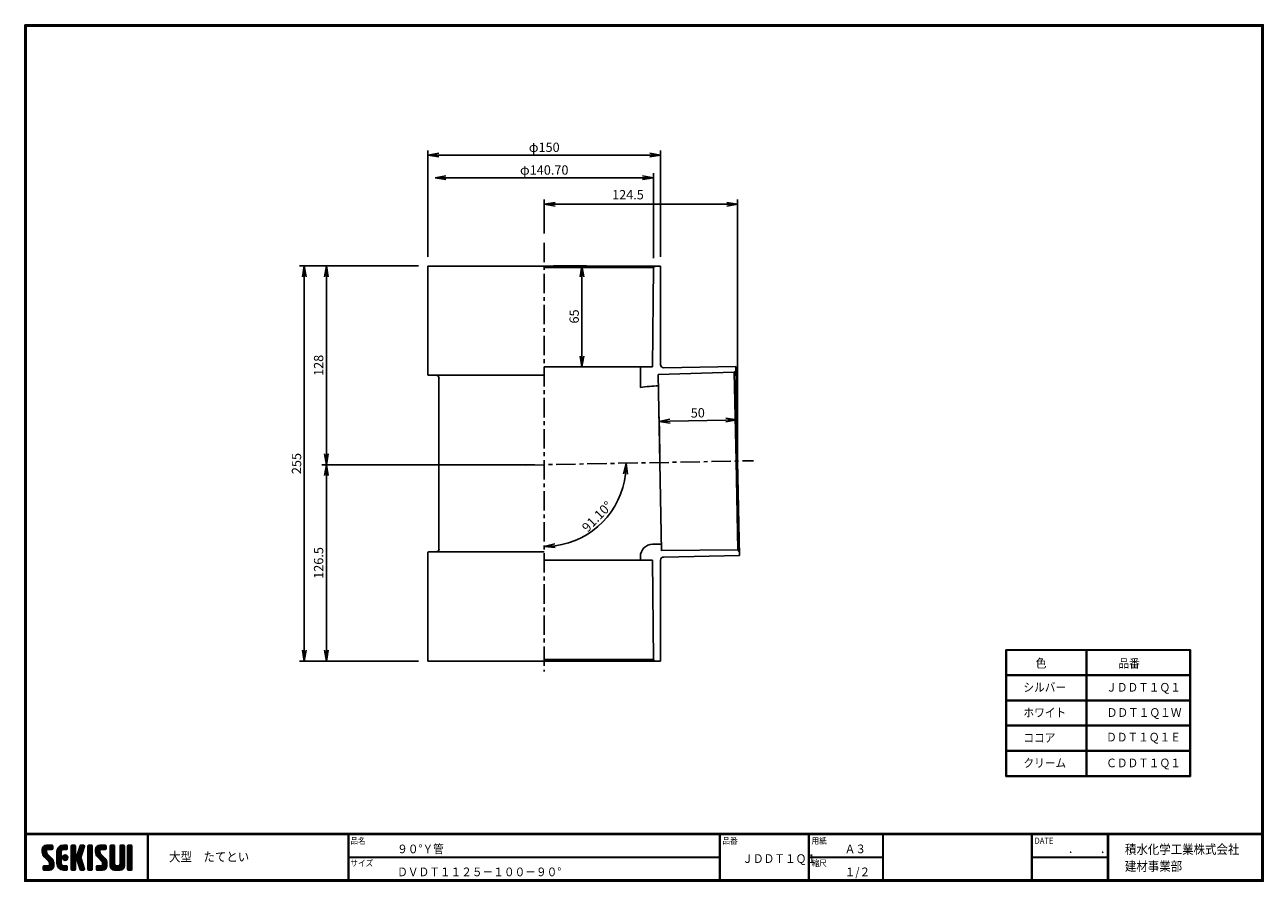
# Model space of a CAD drawing. Extents: x 10 to 808, y 14 to 565.
import ezdxf

# ---------------------------------------------------------------- set-up
doc = ezdxf.new("R2010")
doc.units = 0
doc.header["$LTSCALE"] = 2
doc.linetypes.add('CENTER', pattern=[2, 1.25, -0.25, 0.25, -0.25])
doc.layers.get('0').update_dxf_attribs({"linetype": 'CONTINUOUS'})
doc.layers.get('DEFPOINTS').update_dxf_attribs({"linetype": 'CONTINUOUS'})
for name, color, linetype in [('CENTER_L', 1, 'CENTER'), ('MOJI', 2, 'CONTINUOUS'), ('SEIHIN', 3, 'CONTINUOUS'), ('SUNPOU', 4, 'CONTINUOUS'), ('ZUWAKU', 7, 'CONTINUOUS')]:
    doc.layers.add(name, color=color, linetype=linetype)
doc.styles.get("Standard").update_dxf_attribs({"font": 'TXT', "bigfont": 'bigfont.shx'})
doc.styles.add('ｽﾀｲﾙ1', font='MS PGothic.ttf')
doc.dimstyles.get("Standard").update_dxf_attribs({"dimtxt": 0.18, "dimasz": 0.18, "dimexe": 0.18, "dimexo": 0.0625, "dimgap": 0.09, "dimtad": 0, "dimtih": 1, "dimtoh": 1, "dimdec": 4, "dimzin": 0, "dimtxsty": 'STANDARD', "dimcen": 0.09, "dimazin": 3, "dimtfac": 1, "dimtdec": 4, "dimtofl": 0, "dimtmove": 0, "dimatfit": 3, "dimtolj": 1, "dimtzin": 0})

# ---------------------------------------------------------------- blocks, each defined once
blk = doc.blocks.new('*X1')
at = {"color": 0}
for p, q in [((9, 25.08), (13.28, 29.36)), ((9, 25.98), (12.38, 29.36)), ((16.15, 19.14), (9, 26.29)), ((16.35, 18.05), (9, 25.4)), ((16.35, 17.15), (9.01, 24.49)), ((9.02, 26.89), (11.46, 29.34)), ((9.03, 24.21), (14.18, 29.36)), ((11.86, 24.33), (9.06, 27.13)), ((9.2, 23.48), (11.8, 26.08)), ((11.8, 25.29), (9.29, 27.8)), ((9.46, 22.84), (11.8, 25.18)), ((11.82, 26.17), (9.64, 28.34)), ((9.8, 22.28), (11.86, 24.34)), ((12.33, 26.56), (10.1, 28.78)), ((13.23, 26.56), (10.67, 29.12)), ((14.13, 26.56), (11.36, 29.32)), ((15.02, 26.56), (12.22, 29.36)), ((12.27, 26.56), (15.08, 29.36)), ((15.72, 26.76), (13.12, 29.36)), ((13.18, 26.56), (15.74, 29.12)), ((15.83, 27.55), (14.02, 29.36)), ((14.07, 26.56), (15.83, 28.31)), ((15.83, 28.45), (14.92, 29.36)), ((14.97, 26.56), (15.83, 27.41)), ((18.45, 23.75), (24.06, 29.36)), ((18.45, 24.65), (23.16, 29.36)), ((18.45, 22.85), (21.42, 25.82)), ((21.25, 22.13), (18.45, 24.93)), ((18.45, 21.95), (21.25, 24.75)), ((21.25, 21.23), (18.45, 24.03)), ((18.47, 25.57), (22.24, 29.34)), ((21.25, 23.02), (18.5, 25.78)), ((21.25, 23.92), (18.67, 26.5)), ((18.77, 26.76), (21.04, 29.04)), ((21.25, 24.82), (18.94, 27.13)), ((21.33, 25.63), (19.29, 27.68)), ((21.69, 26.18), (19.71, 28.16)), ((22.26, 26.5), (20.2, 28.57)), ((23.11, 26.56), (20.76, 28.91)), ((24, 26.56), (21.4, 29.17)), ((21.99, 26.39), (24.87, 29.27)), ((24.83, 26.63), (22.13, 29.33)), ((25.1, 27.26), (23, 29.36)), ((23.05, 26.56), (25.1, 28.6)), ((25.1, 28.15), (23.9, 29.36)), ((23.95, 26.56), (25.1, 27.71)), ((27.55, 27.46), (29.45, 29.36)), ((27.55, 28.36), (28.55, 29.36)), ((27.55, 26.56), (30.19, 29.21)), ((27.55, 25.67), (30.35, 28.47)), ((30.35, 25.6), (27.55, 28.4)), ((27.55, 24.77), (30.35, 27.57)), ((30.35, 24.7), (27.55, 27.5)), ((27.55, 23.87), (30.35, 26.67)), ((30.35, 23.8), (27.55, 26.6)), ((27.55, 18.48), (35.32, 26.25)), ((27.55, 22.97), (30.35, 25.77)), ((34.59, 18.66), (27.55, 25.7)), ((27.55, 17.58), (34.91, 24.94)), ((27.55, 22.07), (30.35, 24.87)), ((35.01, 17.35), (27.55, 24.81)), ((27.55, 21.18), (30.35, 23.98)), ((30.35, 26.5), (27.68, 29.17)), ((30.35, 27.39), (28.39, 29.36)), ((30.35, 28.29), (29.29, 29.36)), ((31.64, 23.47), (35.73, 27.56)), ((33.97, 21.98), (31.84, 24.11)), ((32.06, 24.78), (36.11, 28.84)), ((34.19, 22.66), (32.06, 24.79)), ((34.4, 23.34), (32.27, 25.47)), ((32.47, 26.1), (35.72, 29.34)), ((34.62, 24.03), (32.49, 26.15)), ((34.83, 24.71), (32.7, 26.84)), ((32.89, 27.41), (34.83, 29.36)), ((35.05, 25.39), (32.92, 27.52)), ((35.26, 26.07), (33.14, 28.2)), ((33.3, 28.72), (33.94, 29.36)), ((35.48, 26.76), (33.35, 28.88)), ((35.69, 27.44), (33.79, 29.35)), ((35.91, 28.12), (34.67, 29.36)), ((36.11, 28.82), (35.57, 29.36)), ((38.4, 27.54), (40.22, 29.36)), ((38.4, 28.43), (39.32, 29.36)), ((38.4, 26.64), (41, 29.24)), ((38.4, 25.74), (41.2, 28.54)), ((41.2, 25.52), (38.4, 28.32)), ((38.4, 24.84), (41.2, 27.64)), ((41.2, 24.63), (38.4, 27.43)), ((38.4, 23.94), (41.2, 26.74)), ((41.2, 23.73), (38.4, 26.53)), ((38.4, 23.05), (41.2, 25.85)), ((41.2, 22.83), (38.4, 25.63)), ((38.4, 22.15), (41.2, 24.95)), ((41.2, 21.93), (38.4, 24.73)), ((38.4, 21.25), (41.2, 24.05)), ((41.2, 26.42), (38.49, 29.13)), ((41.2, 27.32), (39.16, 29.36)), ((41.2, 28.22), (40.06, 29.36)), ((43.3, 25.25), (47.41, 29.36)), ((43.3, 26.15), (46.51, 29.36)), ((50.52, 18.9), (43.3, 26.12)), ((50.65, 17.87), (43.3, 25.22)), ((43.32, 24.37), (48.3, 29.36)), ((50.65, 16.97), (43.32, 24.3)), ((46.31, 24.01), (43.33, 26.98)), ((43.35, 27.1), (45.56, 29.3)), ((43.46, 23.61), (49.2, 29.36)), ((46.1, 25.12), (43.54, 27.68)), ((43.7, 22.96), (46.1, 25.36)), ((46.1, 26.01), (43.87, 28.25)), ((44.02, 22.38), (46.12, 24.48)), ((46.48, 26.54), (44.31, 28.71)), ((47.35, 26.56), (44.85, 29.06)), ((48.25, 26.56), (45.51, 29.3)), ((49.15, 26.56), (46.35, 29.36)), ((49.93, 26.67), (47.25, 29.36)), ((47.3, 26.56), (49.96, 29.22)), ((50.13, 27.38), (48.14, 29.36)), ((48.2, 26.56), (50.13, 28.48)), ((50.13, 28.27), (49.04, 29.36)), ((49.1, 26.56), (50.13, 27.59)), ((52.75, 27.52), (54.59, 29.36)), ((52.75, 28.42), (53.69, 29.36)), ((52.75, 26.62), (55.36, 29.23)), ((52.75, 25.72), (55.55, 28.52)), ((55.55, 25.54), (52.75, 28.34)), ((52.75, 24.82), (55.55, 27.62)), ((55.55, 24.65), (52.75, 27.45)), ((52.75, 23.93), (55.55, 26.73)), ((55.55, 23.75), (52.75, 26.55)), ((52.75, 23.03), (55.55, 25.83)), ((55.55, 22.85), (52.75, 25.65)), ((52.75, 22.13), (55.55, 24.93)), ((55.55, 21.95), (52.75, 24.75)), ((52.75, 21.23), (55.55, 24.03)), ((55.55, 26.44), (52.85, 29.14)), ((55.55, 27.34), (53.53, 29.36)), ((55.55, 28.24), (54.43, 29.36)), ((59.05, 27.53), (60.88, 29.36)), ((59.05, 28.43), (59.98, 29.36)), ((59.05, 26.63), (61.66, 29.24)), ((59.05, 25.74), (61.85, 28.54)), ((61.85, 25.53), (59.05, 28.33)), ((59.05, 24.84), (61.85, 27.64)), ((61.85, 24.63), (59.05, 27.43)), ((59.05, 23.94), (61.85, 26.74)), ((61.85, 23.73), (59.05, 26.53)), ((59.05, 23.04), (61.85, 25.84)), ((61.85, 22.84), (59.05, 25.64)), ((59.05, 22.14), (61.85, 24.94)), ((61.85, 21.94), (59.05, 24.74)), ((59.05, 21.25), (61.85, 24.05)), ((61.85, 26.43), (59.14, 29.13)), ((61.85, 27.33), (59.82, 29.36)), ((61.85, 28.22), (60.72, 29.36)), ((63.95, 27.04), (66.26, 29.36)), ((63.95, 27.94), (65.37, 29.36)), ((63.95, 28.84), (64.47, 29.36)), ((63.95, 26.15), (66.74, 28.94)), ((66.75, 26.02), (63.95, 28.82)), ((63.95, 25.25), (66.75, 28.05)), ((66.75, 25.12), (63.95, 27.92)), ((63.95, 24.35), (66.75, 27.15)), ((66.75, 24.22), (63.95, 27.02)), ((63.95, 23.45), (66.75, 26.25)), ((66.75, 23.32), (63.95, 26.12)), ((63.95, 22.55), (66.75, 25.35)), ((66.75, 22.43), (63.95, 25.23)), ((63.95, 21.66), (66.75, 24.46)), ((66.75, 21.53), (63.95, 24.33)), ((66.75, 26.92), (64.33, 29.34)), ((66.75, 27.81), (65.21, 29.36)), ((66.75, 28.71), (66.1, 29.36)), ((16.35, 16.25), (9.23, 23.37)), ((9.53, 13.93), (11.66, 16.06)), ((9.53, 14.83), (10.76, 16.06)), ((9.59, 15.79), (9.79, 15.99)), ((9.81, 13.32), (12.55, 16.06)), ((10.21, 21.79), (12.19, 23.77)), ((13.06, 13.26), (10.26, 16.06)), ((10.65, 13.26), (16.24, 18.84)), ((10.66, 21.35), (12.64, 23.33)), ((11.11, 20.9), (13.09, 22.88)), ((13.93, 13.28), (11.15, 16.06)), ((11.55, 13.26), (16.35, 18.05)), ((11.56, 20.45), (13.54, 22.43)), ((12, 20), (13.98, 21.98)), ((14.63, 13.48), (12.05, 16.06)), ((12.45, 19.55), (14.43, 21.53)), ((12.45, 13.26), (16.35, 17.16)), ((12.9, 19.1), (14.88, 21.08)), ((15.21, 13.8), (12.95, 16.06)), ((13.33, 18.63), (15.32, 20.62)), ((13.35, 13.26), (16.35, 16.26)), ((16.28, 15.42), (13.51, 18.19)), ((15.67, 14.23), (13.51, 16.39)), ((13.55, 17.95), (15.71, 20.11)), ((13.55, 17.05), (16.01, 19.52)), ((16.04, 14.77), (13.55, 17.25)), ((18.45, 21.06), (21.25, 23.86)), ((21.25, 20.33), (18.45, 23.13)), ((18.45, 20.16), (21.25, 22.96)), ((21.25, 19.43), (18.45, 22.23)), ((18.45, 19.26), (21.25, 22.06)), ((21.25, 18.53), (18.45, 21.33)), ((18.45, 18.36), (21.25, 21.16)), ((21.25, 17.64), (18.45, 20.44)), ((18.45, 17.46), (21.25, 20.26)), ((24.71, 13.28), (18.45, 19.54)), ((23.83, 13.26), (18.45, 18.64)), ((22.93, 13.26), (18.45, 17.74)), ((21.98, 13.31), (18.5, 16.79)), ((18.53, 16.65), (21.25, 19.37)), ((18.73, 15.95), (21.25, 18.47)), ((19.02, 15.34), (21.25, 17.57)), ((19.39, 14.81), (21.4, 16.82)), ((19.83, 14.35), (21.81, 16.34)), ((20.33, 13.96), (22.45, 16.07)), ((20.91, 13.64), (23.33, 16.06)), ((21.57, 13.4), (24.23, 16.06)), ((23.82, 19.56), (21.95, 21.42)), ((21.98, 20.99), (24.02, 23.03)), ((22.1, 22.01), (23, 22.91)), ((24.52, 19.76), (22.15, 22.12)), ((22.24, 20.35), (24.66, 22.77)), ((25.02, 20.16), (22.55, 22.62)), ((22.67, 19.89), (25.12, 22.34)), ((25.1, 13.79), (22.83, 16.06)), ((25.35, 20.72), (23.11, 22.96)), ((23.29, 19.61), (25.4, 21.72)), ((25.1, 14.68), (23.73, 16.06)), ((25.44, 21.53), (23.93, 23.04)), ((24.21, 19.63), (25.37, 20.8)), ((25.1, 15.58), (24.63, 16.05)), ((35.42, 16.04), (27.55, 23.91)), ((27.55, 20.28), (30.37, 23.1)), ((30.69, 19.87), (27.55, 23.01)), ((27.55, 19.38), (30.88, 22.71)), ((30.35, 19.31), (27.55, 22.11)), ((30.35, 18.41), (27.55, 21.21)), ((30.35, 17.52), (27.55, 20.32)), ((27.55, 16.69), (30.36, 19.5)), ((30.35, 16.62), (27.55, 19.42)), ((27.55, 15.79), (30.35, 18.59)), ((30.35, 15.72), (27.55, 18.52)), ((27.55, 14.89), (30.35, 17.69)), ((30.35, 14.82), (27.55, 17.62)), ((27.55, 13.99), (30.35, 16.79)), ((30.35, 13.92), (27.55, 16.72)), ((30.76, 19.89), (34.49, 23.63)), ((34.18, 19.97), (31.34, 22.82)), ((31.45, 19.68), (34.08, 22.31)), ((33.77, 21.29), (31.63, 23.42)), ((31.68, 19.02), (33.81, 21.15)), ((35.84, 14.72), (31.75, 18.82)), ((31.9, 18.34), (34.02, 20.47)), ((32.11, 17.66), (34.24, 19.78)), ((36.07, 13.59), (32.16, 17.5)), ((32.33, 16.97), (34.46, 19.1)), ((32.54, 16.29), (34.67, 18.42)), ((35.51, 13.26), (32.57, 16.19)), ((32.76, 15.61), (34.89, 17.74)), ((32.97, 14.93), (35.1, 17.05)), ((33.19, 14.24), (35.32, 16.37)), ((41.2, 21.03), (38.4, 23.83)), ((38.4, 20.35), (41.2, 23.15)), ((41.2, 20.14), (38.4, 22.94)), ((38.4, 19.45), (41.2, 22.25)), ((41.2, 19.24), (38.4, 22.04)), ((38.4, 18.56), (41.2, 21.36)), ((41.2, 18.34), (38.4, 21.14)), ((38.4, 17.66), (41.2, 20.46)), ((41.2, 17.44), (38.4, 20.24)), ((38.4, 16.76), (41.2, 19.56)), ((41.2, 16.54), (38.4, 19.34)), ((38.4, 15.86), (41.2, 18.66)), ((41.2, 15.65), (38.4, 18.45)), ((38.4, 14.96), (41.2, 17.76)), ((41.2, 14.75), (38.4, 17.55)), ((38.4, 14.07), (41.2, 16.87)), ((41.2, 13.85), (38.4, 16.65)), ((38.6, 13.37), (41.2, 15.97)), ((50.65, 16.07), (43.64, 23.08)), ((43.83, 14.1), (45.78, 16.06)), ((43.83, 15), (44.88, 16.06)), ((44.01, 13.39), (46.68, 16.06)), ((47.18, 13.26), (44.38, 16.06)), ((44.42, 21.88), (46.41, 23.87)), ((44.78, 13.26), (50.5, 18.98)), ((44.87, 21.43), (46.85, 23.41)), ((48.07, 13.27), (45.28, 16.06)), ((45.32, 20.98), (47.3, 22.96)), ((45.67, 13.26), (50.64, 18.22)), ((45.77, 20.54), (47.75, 22.52)), ((48.81, 13.43), (46.18, 16.06)), ((46.22, 20.09), (48.2, 22.07)), ((46.57, 13.26), (50.65, 17.34)), ((46.67, 19.64), (48.65, 21.62)), ((49.4, 13.73), (47.08, 16.06)), ((47.11, 19.19), (49.09, 21.17)), ((47.47, 13.26), (50.65, 16.44)), ((47.56, 18.73), (49.54, 20.72)), ((49.89, 14.14), (47.75, 16.28)), ((47.83, 18.11), (49.94, 20.21)), ((47.85, 17.23), (50.26, 19.64)), ((50.54, 15.29), (47.85, 17.98)), ((50.27, 14.66), (47.85, 17.08)), ((55.55, 21.05), (52.75, 23.85)), ((52.75, 20.33), (55.55, 23.13)), ((55.55, 20.16), (52.75, 22.96)), ((52.75, 19.44), (55.55, 22.24)), ((55.55, 19.26), (52.75, 22.06)), ((52.75, 18.54), (55.55, 21.34)), ((55.55, 18.36), (52.75, 21.16)), ((52.75, 17.64), (55.55, 20.44)), ((55.55, 17.46), (52.75, 20.26)), ((52.75, 16.74), (55.55, 19.54)), ((58.86, 13.26), (52.75, 19.36)), ((57.96, 13.26), (52.75, 18.47)), ((57.06, 13.26), (52.75, 17.57)), ((56.16, 13.26), (52.75, 16.67)), ((52.76, 15.85), (55.55, 18.64)), ((52.92, 15.11), (55.55, 17.75)), ((53.22, 14.51), (55.58, 16.87)), ((53.63, 14.02), (55.91, 16.31)), ((54.14, 13.64), (56.56, 16.06)), ((54.77, 13.37), (57.45, 16.06)), ((55.55, 13.26), (58.46, 16.16)), ((56.45, 13.26), (61.85, 18.66)), ((59.68, 13.33), (56.95, 16.06)), ((57.35, 13.26), (61.85, 17.76)), ((60.34, 13.57), (57.85, 16.06)), ((58.25, 13.26), (61.85, 16.86)), ((60.87, 13.93), (58.58, 16.23)), ((58.95, 16.65), (61.85, 19.56)), ((61.31, 14.4), (58.98, 16.73)), ((61.85, 21.04), (59.05, 23.84)), ((59.05, 20.35), (61.85, 23.15)), ((61.85, 20.14), (59.05, 22.94)), ((59.05, 19.45), (61.85, 22.25)), ((61.85, 19.24), (59.05, 22.04)), ((59.05, 18.55), (61.85, 21.35)), ((61.85, 18.35), (59.05, 21.15)), ((59.05, 17.65), (61.85, 20.45)), ((61.85, 17.45), (59.05, 20.25)), ((61.85, 16.55), (59.05, 19.35)), ((61.82, 15.68), (59.05, 18.45)), ((61.63, 14.97), (59.05, 17.55)), ((59.15, 13.26), (61.85, 15.96)), ((63.95, 20.76), (66.75, 23.56)), ((66.75, 20.63), (63.95, 23.43)), ((63.95, 19.86), (66.75, 22.66)), ((66.75, 19.73), (63.95, 22.53)), ((63.95, 18.96), (66.75, 21.76)), ((66.75, 18.83), (63.95, 21.63)), ((63.95, 18.06), (66.75, 20.86)), ((66.75, 17.94), (63.95, 20.74)), ((63.95, 17.17), (66.75, 19.97)), ((66.75, 17.04), (63.95, 19.84)), ((63.95, 16.27), (66.75, 19.07)), ((66.75, 16.14), (63.95, 18.94)), ((63.95, 15.37), (66.75, 18.17)), ((66.75, 15.24), (63.95, 18.04)), ((63.95, 14.47), (66.75, 17.27)), ((66.75, 14.34), (63.95, 17.14)), ((66.68, 13.52), (63.95, 16.25)), ((63.98, 13.6), (66.75, 16.37)), ((11.26, 13.26), (9.53, 14.99)), ((10.36, 13.26), (9.53, 14.09)), ((12.16, 13.26), (9.61, 15.81)), ((14.36, 13.38), (16.23, 15.24)), ((20.61, 13.79), (18.98, 15.42)), ((22.34, 13.27), (24.96, 15.89)), ((23.22, 13.26), (25.1, 15.13)), ((24.12, 13.26), (25.1, 14.24)), ((30.06, 13.31), (27.55, 15.83)), ((29.22, 13.26), (27.55, 14.93)), ((28.32, 13.26), (27.55, 14.03)), ((27.8, 13.34), (30.35, 15.89)), ((28.61, 13.26), (30.35, 15)), ((29.51, 13.26), (30.35, 14.1)), ((34.61, 13.26), (32.99, 14.88)), ((33.41, 13.56), (35.53, 15.69)), ((33.66, 13.31), (33.41, 13.56)), ((34, 13.26), (35.75, 15.01)), ((34.9, 13.26), (35.96, 14.32)), ((35.91, 13.37), (36, 13.46)), ((40.86, 13.29), (38.4, 15.75)), ((40, 13.26), (38.4, 14.85)), ((39.1, 13.26), (38.4, 13.96)), ((39.39, 13.26), (41.2, 15.07)), ((40.29, 13.26), (41.2, 14.17)), ((45.39, 13.26), (43.83, 14.82)), ((44.49, 13.26), (43.83, 13.92)), ((46.28, 13.26), (43.85, 15.69)), ((48.43, 13.32), (50.59, 15.48)), ((55.25, 13.27), (52.77, 15.75)), ((60.38, 13.59), (61.52, 14.73)), ((66.04, 13.26), (63.95, 15.35)), ((65.14, 13.26), (63.95, 14.45)), ((64.53, 13.26), (66.75, 15.48)), ((65.43, 13.26), (66.75, 14.58)), ((66.34, 13.27), (66.74, 13.67))]:
    blk.add_line(p, q, dxfattribs=at)
blk = doc.blocks.new('_OPEN')
at = {"color": 0, "linetype": 'BYBLOCK'}
for p, q in [((-1, 0.17), (0, 0)), ((0, 0), (-1, -0.17)), ((0, 0), (-1, 0))]:
    blk.add_line(p, q, dxfattribs=at)
blk = doc.blocks.new('*D2')
at = {"layer": 'DEFPOINTS', "color": 0}
for p in [(344.61, 425.02), (344.61, 282.02), (479.4, 284.61), (371.23, 236.58), (344.61, 148.95)]:
    blk.add_point(p, dxfattribs=at)
at = {"layer": 'SUNPOU'}
blk.add_arc((344.61, 282.02), 52.66, 277.62164, 353.47821, dxfattribs=at)
at = {"layer": 'SUNPOU', "xscale": 7, "yscale": 7, "zscale": 7}
for p, rotation in [((397.26, 283.03), 87.28910088328699), ((344.61, 229.36), 183.8107510370934)]:
    blk.add_blockref('_OPEN', p, dxfattribs=dict(at, rotation=rotation))
at = {"layer": 'SUNPOU', "insert": (378.63, 248.64), "char_height": 6, "attachment_point": 5, "rotation": 45.54993}
blk.add_mtext('\\A1;91.10°', dxfattribs=at)
blk = doc.blocks.new('*D3')
at = {"layer": 'DEFPOINTS', "color": 0, "linetype": 'CONTINUOUS'}
for p in [(269.66, 481.47), (269.66, 410.02), (419.56, 410.02)]:
    blk.add_point(p, dxfattribs=at)
at = {"layer": 'SUNPOU', "color": 4, "linetype": 'CONTINUOUS'}
for p, q in [((269.66, 416.02), (269.66, 484.47)), ((412.56, 481.47), (276.66, 481.47)), ((419.56, 416.02), (419.56, 484.47))]:
    blk.add_line(p, q, dxfattribs=at)
at = {"layer": 'SUNPOU', "color": 4, "linetype": 'CONTINUOUS', "xscale": 7, "yscale": 7, "zscale": 7, "rotation": 180}
blk.add_blockref('_OPEN', (269.66, 481.47), dxfattribs=at)
at = {"layer": 'SUNPOU', "color": 4, "linetype": 'CONTINUOUS', "xscale": 7, "yscale": 7, "zscale": 7}
blk.add_blockref('_OPEN', (419.56, 481.47), dxfattribs=at)
at = {"layer": 'SUNPOU', "color": 4, "linetype": 'CONTINUOUS', "insert": (344.61, 486.47), "char_height": 6, "attachment_point": 5}
blk.add_mtext('\\A1;φ150', dxfattribs=at)
blk = doc.blocks.new('*D4')
at = {"layer": 'DEFPOINTS', "color": 0, "linetype": 'CONTINUOUS'}
for p in [(274.26, 466.83), (274.26, 465.02), (414.96, 409.02)]:
    blk.add_point(p, dxfattribs=at)
at = {"layer": 'SUNPOU', "color": 4, "linetype": 'CONTINUOUS'}
for p, q in [((407.96, 466.83), (281.26, 466.83)), ((414.96, 415.02), (414.96, 469.83))]:
    blk.add_line(p, q, dxfattribs=at)
at = {"layer": 'SUNPOU', "color": 4, "linetype": 'CONTINUOUS', "xscale": 7, "yscale": 7, "zscale": 7, "rotation": 180}
blk.add_blockref('_OPEN', (274.26, 466.83), dxfattribs=at)
at = {"layer": 'SUNPOU', "color": 4, "linetype": 'CONTINUOUS', "xscale": 7, "yscale": 7, "zscale": 7}
blk.add_blockref('_OPEN', (414.96, 466.83), dxfattribs=at)
at = {"layer": 'SUNPOU', "color": 4, "linetype": 'CONTINUOUS', "insert": (344.61, 471.83), "char_height": 6, "attachment_point": 5}
blk.add_mtext('\\A1;φ140.70', dxfattribs=at)
blk = doc.blocks.new('*D5')
at = {"layer": 'DEFPOINTS', "color": 0, "linetype": 'CONTINUOUS'}
for p in [(344.61, 449.76), (344.61, 425.02), (469.11, 284.41)]:
    blk.add_point(p, dxfattribs=at)
at = {"layer": 'SUNPOU', "color": 4, "linetype": 'CONTINUOUS'}
for p, q in [((344.61, 431.02), (344.61, 452.76)), ((462.11, 449.76), (351.61, 449.76)), ((469.11, 290.41), (469.11, 452.76))]:
    blk.add_line(p, q, dxfattribs=at)
at = {"layer": 'SUNPOU', "color": 4, "linetype": 'CONTINUOUS', "xscale": 7, "yscale": 7, "zscale": 7, "rotation": 180}
blk.add_blockref('_OPEN', (344.61, 449.76), dxfattribs=at)
at = {"layer": 'SUNPOU', "color": 4, "linetype": 'CONTINUOUS', "xscale": 7, "yscale": 7, "zscale": 7}
blk.add_blockref('_OPEN', (469.11, 449.76), dxfattribs=at)
at = {"layer": 'SUNPOU', "color": 4, "linetype": 'CONTINUOUS', "insert": (398.52, 455.93), "char_height": 6, "attachment_point": 5}
blk.add_mtext('\\A1;124.5', dxfattribs=at)
blk = doc.blocks.new('*D6')
at = {"layer": 'DEFPOINTS', "color": 0, "linetype": 'CONTINUOUS'}
for p in [(269.66, 410.02), (190.05, 155.52), (269.66, 155.52)]:
    blk.add_point(p, dxfattribs=at)
at = {"layer": 'SUNPOU', "color": 4, "linetype": 'CONTINUOUS'}
for p, q in [((263.66, 410.02), (187.05, 410.02)), ((190.05, 403.02), (190.05, 162.52)), ((263.66, 155.52), (187.05, 155.52))]:
    blk.add_line(p, q, dxfattribs=at)
at = {"layer": 'SUNPOU', "color": 4, "linetype": 'CONTINUOUS', "xscale": 7, "yscale": 7, "zscale": 7}
for p, rotation in [((190.05, 410.02), 90), ((190.05, 155.52), 270)]:
    blk.add_blockref('_OPEN', p, dxfattribs=dict(at, rotation=rotation))
at = {"layer": 'SUNPOU', "color": 4, "linetype": 'CONTINUOUS', "insert": (185.05, 282.77), "char_height": 6, "attachment_point": 5, "rotation": 90}
blk.add_mtext('\\A1;255', dxfattribs=at)
blk = doc.blocks.new('*D7')
at = {"layer": 'DEFPOINTS', "color": 0, "linetype": 'CONTINUOUS'}
for p in [(269.66, 410.02), (204.29, 282.02), (344.61, 282.02)]:
    blk.add_point(p, dxfattribs=at)
at = {"layer": 'SUNPOU', "color": 4, "linetype": 'CONTINUOUS'}
for p, q in [((263.66, 410.02), (201.29, 410.02)), ((204.29, 403.02), (204.29, 289.02)), ((338.61, 282.02), (201.29, 282.02))]:
    blk.add_line(p, q, dxfattribs=at)
at = {"layer": 'SUNPOU', "color": 4, "linetype": 'CONTINUOUS', "xscale": 7, "yscale": 7, "zscale": 7}
for p, rotation in [((204.29, 410.02), 90), ((204.29, 282.02), 270)]:
    blk.add_blockref('_OPEN', p, dxfattribs=dict(at, rotation=rotation))
at = {"layer": 'SUNPOU', "color": 4, "linetype": 'CONTINUOUS', "insert": (199.29, 346.02), "char_height": 6, "attachment_point": 5, "rotation": 90}
blk.add_mtext('\\A1;128', dxfattribs=at)
blk = doc.blocks.new('*D8')
at = {"layer": 'DEFPOINTS', "color": 0, "linetype": 'CONTINUOUS'}
for p in [(344.61, 282.02), (204.29, 155.52), (269.66, 155.52)]:
    blk.add_point(p, dxfattribs=at)
at = {"layer": 'SUNPOU', "color": 4, "linetype": 'CONTINUOUS'}
for p, q in [((204.29, 275.02), (204.29, 162.52)), ((263.66, 155.52), (201.29, 155.52))]:
    blk.add_line(p, q, dxfattribs=at)
at = {"layer": 'SUNPOU', "color": 4, "linetype": 'CONTINUOUS', "xscale": 7, "yscale": 7, "zscale": 7}
for p, rotation in [((204.29, 282.02), 90), ((204.29, 155.52), 270)]:
    blk.add_blockref('_OPEN', p, dxfattribs=dict(at, rotation=rotation))
at = {"layer": 'SUNPOU', "color": 4, "linetype": 'CONTINUOUS', "insert": (199.29, 218.77), "char_height": 6, "attachment_point": 5, "rotation": 90}
blk.add_mtext('\\A1;126.5', dxfattribs=at)
blk = doc.blocks.new('*D9')
at = {"layer": 'DEFPOINTS', "color": 0, "linetype": 'CONTINUOUS'}
for p in [(344.61, 410.02), (344.61, 345.02), (368.88, 345.02)]:
    blk.add_point(p, dxfattribs=at)
at = {"layer": 'SUNPOU', "color": 4, "linetype": 'CONTINUOUS'}
for p, q in [((350.61, 410.02), (371.88, 410.02)), ((368.88, 403.02), (368.88, 352.02)), ((350.61, 345.02), (371.88, 345.02))]:
    blk.add_line(p, q, dxfattribs=at)
at = {"layer": 'SUNPOU', "color": 4, "linetype": 'CONTINUOUS', "xscale": 7, "yscale": 7, "zscale": 7}
for p, rotation in [((368.88, 410.02), 90), ((368.88, 345.02), 270)]:
    blk.add_blockref('_OPEN', p, dxfattribs=dict(at, rotation=rotation))
at = {"layer": 'SUNPOU', "color": 4, "linetype": 'CONTINUOUS', "insert": (363.88, 377.52), "char_height": 6, "attachment_point": 5, "rotation": 90}
blk.add_mtext('\\A1;65', dxfattribs=at)
blk = doc.blocks.new('*D21')
at = {"layer": 'DEFPOINTS', "color": 0}
for p in [(468.58, 310.94), (419.12, 283.42), (469.11, 284.41)]:
    blk.add_point(p, dxfattribs=at)
at = {"layer": 'SUNPOU'}
for p, q in [((419, 289.42), (418.53, 312.94)), ((468.99, 290.41), (468.52, 313.94)), ((425.59, 310.08), (461.59, 310.8))]:
    blk.add_line(p, q, dxfattribs=at)
at = {"layer": 'SUNPOU', "xscale": 7, "yscale": 7, "zscale": 7}
for p, rotation in [((418.59, 309.95), 181.1364893238812), ((468.58, 310.94), 1.136489323881268)]:
    blk.add_blockref('_OPEN', p, dxfattribs=dict(at, rotation=rotation))
at = {"layer": 'SUNPOU', "insert": (443.49, 315.44), "char_height": 6, "attachment_point": 5, "rotation": 1.13649}
blk.add_mtext('\\A1;50', dxfattribs=at)

msp = doc.modelspace()

# ---------------------------------------------------------------- linework, layer by layer
at = {"layer": 'CENTER_L', "color": 1, "linetype": 'CENTER', "ltscale": 5}
for p, q in [((344.611, 425.018), (344.61, 148.953)), ((332.319, 281.782), (479.395, 284.606))]:
    msp.add_line(p, q, dxfattribs=at)
at = {"layer": 'SEIHIN', "color": 3, "linetype": 'CONTINUOUS'}
for p, q in [((344.611, 410.018), (269.661, 410.018)), ((269.661, 410.018), (269.661, 340.118)), ((344.611, 410.018), (419.561, 410.018)), ((414.961, 409.018), (344.611, 409.018)), ((414.961, 409.018), (414.311, 345.018)), ((414.961, 409.018), (415.961, 410.018)), ((419.561, 410.018), (419.561, 346.407)), ((414.311, 345.018), (344.611, 345.018)), ((406.531, 331.831), (406.531, 345.257)), ((467.941, 345.297), (421.599, 344.407)), ((469.11, 284.408), (467.941, 345.297)), ((344.611, 339.618), (270.161, 339.618)), ((276.711, 227.046), (276.711, 338.489)), ((467.011, 341.648), (418.029, 340.213)), ((418.029, 340.213), (419.119, 283.448)), ((467.011, 341.648), (467.993, 342.63)), ((467.011, 341.653), (468.11, 284.389)), ((420.21, 226.652), (419.119, 283.416)), ((469.21, 227.124), (468.11, 284.388)), ((469.11, 284.408), (470.28, 223.519)), ((269.661, 155.517), (269.661, 225.417)), ((344.611, 225.917), (270.161, 225.917)), ((414.377, 230.856), (420.127, 230.967)), ((469.21, 227.129), (420.209, 226.683)), ((470.28, 223.519), (421.523, 222.583)), ((469.21, 227.129), (470.229, 226.185)), ((414.311, 220.518), (344.611, 220.518)), ((406.531, 220.518), (406.531, 222.858)), ((414.961, 156.518), (414.311, 220.518)), ((419.561, 155.518), (419.561, 220.583)), ((269.661, 155.518), (344.611, 155.518)), ((414.961, 156.518), (344.611, 156.518)), ((344.611, 155.518), (419.561, 155.518)), ((414.961, 156.518), (415.961, 155.518))]:
    msp.add_line(p, q, dxfattribs=at)
for centre, radius, start, end in [((421.561, 346.407), 2, 180, 271.100237), ((270.161, 340.118), 0.5, 180, 270), ((274.91, 337.618), 2, 6.244052, 90.00098), ((422.217, 218.41), 114.5, 92.024852, 97.873845), ((270.161, 225.417), 0.5, 90, 180), ((274.911, 227.917), 2, 269.99902, 353.755948), ((414.531, 222.858), 8, 91.100781, 179.999915), ((421.561, 220.583), 2, 91.1002, 180)]:
    msp.add_arc(centre, radius, start, end, dxfattribs=at)
at = {"layer": 'ZUWAKU'}
for p, q in [((641.883, 162.913), (760.888, 162.913)), ((641.883, 81.315), (641.883, 162.913)), ((641.883, 162.713), (760.888, 162.713)), ((641.883, 162.513), (760.888, 162.513)), ((642.083, 81.315), (642.083, 162.913)), ((642.283, 81.315), (642.283, 162.913)), ((693.707, 81.315), (693.707, 162.913)), ((693.907, 81.315), (693.907, 162.913)), ((694.107, 81.315), (694.107, 162.913)), ((760.488, 81.315), (760.488, 162.913)), ((760.688, 81.315), (760.688, 162.913)), ((760.888, 81.315), (760.888, 162.913)), ((641.883, 146.674), (760.888, 146.674)), ((641.883, 146.474), (760.888, 146.474)), ((641.883, 146.274), (760.888, 146.274)), ((641.883, 130.434), (760.888, 130.434)), ((641.883, 130.234), (760.888, 130.234)), ((641.883, 130.034), (760.888, 130.034)), ((641.883, 114.194), (760.888, 114.194)), ((641.883, 113.994), (760.888, 113.994)), ((641.883, 113.794), (760.888, 113.794)), ((641.883, 97.954), (760.888, 97.954)), ((641.883, 97.754), (760.888, 97.754)), ((641.883, 97.554), (760.888, 97.554)), ((641.883, 81.715), (760.888, 81.715)), ((641.883, 81.515), (760.888, 81.515)), ((641.883, 81.315), (760.888, 81.315)), ((10.05, 44.583), (807.45, 44.583)), ((10.05, 44.383), (807.45, 44.383)), ((10.05, 44.183), (807.45, 44.183)), ((10.05, 43.983), (807.45, 43.983)), ((10.05, 43.783), (807.45, 43.783)), ((89.177, 43.783), (89.177, 14.583)), ((89.377, 43.783), (89.377, 14.583)), ((89.577, 43.783), (89.577, 14.583)), ((218.297, 43.783), (218.297, 14.583)), ((218.497, 43.783), (218.497, 14.583)), ((218.697, 43.783), (218.697, 14.583)), ((457.475, 43.783), (457.475, 14.583)), ((457.675, 43.783), (457.675, 14.583)), ((457.875, 43.783), (457.875, 14.583)), ((514.85, 43.783), (514.85, 14.583)), ((515.05, 43.783), (515.05, 14.583)), ((515.25, 43.783), (515.25, 14.583)), ((562.577, 43.783), (562.577, 14.583)), ((562.777, 43.783), (562.777, 14.583)), ((562.977, 43.783), (562.977, 14.583)), ((658.468, 43.783), (658.468, 14.583)), ((658.668, 43.783), (658.668, 14.583)), ((658.868, 43.783), (658.868, 14.583)), ((707.299, 43.783), (707.299, 14.583)), ((707.499, 43.783), (707.499, 14.583)), ((707.699, 43.783), (707.699, 14.583)), ((707.899, 43.783), (707.899, 14.583)), ((21.343, 34.233), (21.343, 32.417)), ((24.143, 37.033), (27.643, 37.033)), ((24.143, 33.708), (24.143, 32.417)), ((27.643, 34.233), (24.668, 34.233)), ((28.168, 36.508), (28.168, 34.758)), ((30.793, 25.133), (30.793, 32.833)), ((33.593, 32.833), (33.593, 25.133)), ((34.993, 37.033), (36.918, 37.033)), ((36.918, 34.233), (34.993, 34.233)), ((37.443, 36.508), (37.443, 34.758)), ((39.893, 36.508), (39.893, 21.458)), ((42.168, 37.033), (40.418, 37.033)), ((42.693, 30.908), (42.693, 36.508)), ((45.727, 36.666), (43.859, 30.749)), ((47.365, 32.988), (46.101, 28.983)), ((46.227, 37.033), (47.926, 37.033)), ((48.427, 36.349), (47.365, 32.988)), ((50.743, 36.508), (50.743, 21.458)), ((53.018, 37.033), (51.268, 37.033)), ((53.543, 21.458), (53.543, 36.508)), ((55.643, 34.233), (55.643, 32.417)), ((58.443, 37.033), (61.943, 37.033)), ((58.443, 33.708), (58.443, 32.417)), ((61.943, 34.233), (58.968, 34.233)), ((62.468, 36.508), (62.468, 34.758)), ((65.093, 36.508), (65.093, 23.733)), ((67.368, 37.033), (65.618, 37.033)), ((67.893, 24.783), (67.893, 36.508)), ((71.393, 36.508), (71.393, 24.783)), ((73.668, 37.033), (71.918, 37.033)), ((74.193, 23.733), (74.193, 36.508)), ((76.293, 36.508), (76.293, 21.458)), ((78.568, 37.033), (76.818, 37.033)), ((79.093, 21.458), (79.093, 36.508)), ((22.573, 29.448), (25.483, 26.538)), ((27.463, 28.518), (24.553, 31.427)), ((25.893, 24.258), (25.893, 25.548)), ((28.693, 23.733), (28.693, 25.548)), ((42.693, 21.458), (42.693, 27.058)), ((43.358, 30.383), (43.218, 30.383)), ((43.218, 27.583), (43.358, 27.583)), ((45.727, 21.299), (43.859, 27.216)), ((48.427, 21.616), (46.101, 28.983)), ((56.873, 29.448), (59.783, 26.538)), ((61.763, 28.518), (58.853, 31.427)), ((60.193, 24.258), (60.193, 25.548)), ((62.993, 23.733), (62.993, 25.548)), ((218.697, 29.383), (457.475, 29.383)), ((218.697, 29.183), (457.475, 29.183)), ((218.697, 28.983), (457.475, 28.983)), ((515.25, 29.383), (562.577, 29.383)), ((515.25, 29.183), (562.577, 29.183)), ((515.25, 28.983), (562.577, 28.983)), ((658.868, 29.383), (707.299, 29.383)), ((658.868, 29.183), (707.299, 29.183)), ((658.868, 28.983), (707.299, 28.983)), ((21.868, 21.458), (21.868, 23.208)), ((22.393, 23.733), (25.368, 23.733)), ((22.393, 20.933), (25.893, 20.933)), ((34.993, 23.733), (36.918, 23.733)), ((36.918, 20.933), (34.993, 20.933)), ((37.443, 23.208), (37.443, 21.458)), ((40.418, 20.933), (42.168, 20.933)), ((46.227, 20.933), (47.926, 20.933)), ((51.268, 20.933), (53.018, 20.933)), ((56.168, 21.458), (56.168, 23.208)), ((56.693, 23.733), (59.668, 23.733)), ((56.693, 20.933), (60.193, 20.933)), ((67.893, 20.933), (71.393, 20.933)), ((70.343, 23.733), (68.943, 23.733)), ((76.818, 20.933), (78.568, 20.933))]:
    msp.add_line(p, q, dxfattribs=at)
for points in [[(10.05, 565.383), (10.05, 13.783), (807.65, 13.783), (807.65, 565.383)], [(10.25, 565.183), (10.25, 13.983), (807.45, 13.983), (807.45, 565.183)], [(10.45, 564.983), (10.45, 14.183), (807.25, 14.183), (807.25, 564.983)], [(10.65, 564.783), (10.65, 14.383), (807.05, 14.383), (807.05, 564.783)], [(10.85, 564.583), (10.85, 14.583), (806.85, 14.583), (806.85, 564.583)]]:
    msp.add_lwpolyline(points, close=True, dxfattribs=at)
msp.add_circle((36.043, 28.983), 1.75, dxfattribs=at)
for centre, radius, start, end in [((24.143, 34.233), 2.8, 90, 180), ((25.543, 32.417), 4.2, 180, 225), ((24.668, 33.708), 0.525, 90, 180), ((25.543, 32.417), 1.4, 180, 225), ((27.643, 36.508), 0.525, 0, 90), ((27.643, 34.758), 0.525, 270, 0), ((34.993, 32.833), 4.2, 90, 180), ((34.993, 32.833), 1.4, 90, 180), ((36.918, 36.508), 0.525, 0, 90), ((36.918, 34.758), 0.525, 270, 0), ((40.418, 36.508), 0.525, 90, 180), ((42.168, 36.508), 0.525, 0, 90), ((46.227, 36.508), 0.525, 90, 162.474432), ((47.926, 36.508), 0.525, 342.474432, 90), ((51.268, 36.508), 0.525, 90, 180), ((53.018, 36.508), 0.525, 0, 90), ((58.443, 34.233), 2.8, 90, 180), ((59.843, 32.417), 4.2, 180, 225), ((58.968, 33.708), 0.525, 90, 180), ((59.843, 32.417), 1.4, 180, 225), ((61.943, 36.508), 0.525, 0, 90), ((61.943, 34.758), 0.525, 270, 0), ((65.618, 36.508), 0.525, 90, 180), ((67.368, 36.508), 0.525, 0, 90), ((71.918, 36.508), 0.525, 90, 180), ((73.668, 36.508), 0.525, 0, 90), ((76.818, 36.508), 0.525, 90, 180), ((78.568, 36.508), 0.525, 0, 90), ((25.368, 24.258), 0.525, 270, 0), ((24.493, 25.548), 1.4, 0, 45), ((24.493, 25.548), 4.2, 0, 45), ((34.993, 25.133), 4.2, 180, 270), ((34.993, 25.133), 1.4, 180, 270), ((43.218, 30.908), 0.525, 180, 270), ((43.218, 27.058), 0.525, 90, 180), ((43.358, 30.908), 0.525, 270, 342.474432), ((43.358, 27.058), 0.525, 17.525568, 90), ((59.668, 24.258), 0.525, 270, 0), ((58.793, 25.548), 1.4, 0, 45), ((58.793, 25.548), 4.2, 0, 45), ((68.943, 24.783), 1.05, 180, 270), ((70.343, 24.783), 1.05, 270, 0), ((22.393, 23.208), 0.525, 90, 180), ((22.393, 21.458), 0.525, 180, 270), ((25.893, 23.733), 2.8, 270, 0), ((36.918, 23.208), 0.525, 0, 90), ((36.918, 21.458), 0.525, 270, 0), ((40.418, 21.458), 0.525, 180, 270), ((42.168, 21.458), 0.525, 270, 0), ((46.227, 21.458), 0.525, 197.525568, 270), ((47.926, 21.458), 0.525, 270, 17.525568), ((51.268, 21.458), 0.525, 180, 270), ((53.018, 21.458), 0.525, 270, 0), ((56.693, 23.208), 0.525, 90, 180), ((56.693, 21.458), 0.525, 180, 270), ((60.193, 23.733), 2.8, 270, 0), ((67.893, 23.733), 2.8, 180, 270), ((71.393, 23.733), 2.8, 270, 0), ((76.818, 21.458), 0.525, 180, 270), ((78.568, 21.458), 0.525, 270, 0)]:
    msp.add_arc(centre, radius, start, end, dxfattribs=at)

# ---------------------------------------------------------------- block references
at = {"layer": 'ZUWAKU', "linetype": 'CONTINUOUS'}
msp.add_blockref('*X1', (12.342, 7.675), dxfattribs=at)

# ---------------------------------------------------------------- texts
at = {"layer": 'MOJI', "style": 'ｽﾀｲﾙ1', "width": 0.9}
for s, height, p in [('色', 5.6, (661.137, 151.344)), ('品番', 5.6, (714.413, 151.344)), ('シルバー', 5.6, (653.212, 135.883)), ('ＪＤＤＴ１Ｑ１', 5.6, (706.487, 135.883)), ('ホワイト', 5.6, (653.212, 119.643)), ('ＤＤＴ１Ｑ１Ｗ', 5.6, (706.887, 119.643)), ('ココア', 5.6, (653.212, 103.403)), ('ＤＤＴ１Ｑ１Ｅ', 5.6, (706.487, 103.803)), ('クリーム', 5.6, (653.212, 87.164)), ('ＣＤＤＴ１Ｑ１', 5.6, (706.487, 87.164)), ('大型\u3000たてとい', 6, (103.008, 26.524)), ('９０°Ｙ管', 5.6, (249.878, 31.788)), ('Ａ３', 5.6, (538.091, 31.788)), ('ＪＤＤＴ１Ｑ１', 5.6, (472.149, 25.564)), ('ＤＶＤＴ１１２５－１００－９０°', 5.6, (249.878, 16.988)), ('１/２', 5.6, (538.091, 16.988))]:
    msp.add_text(s, height=height, dxfattribs=at).set_placement(p)
at = {"layer": 'ZUWAKU', "style": 'ｽﾀｲﾙ1', "width": 0.9}
for s, height, p in [('品名', 4, (219.775, 37.838)), ('品番', 4, (459.352, 37.838)), ('用紙', 4, (516.727, 37.838)), ('DATE', 4, (660.345, 37.838)), ('\u3000\u3000．\u3000\u3000．\u3000\u3000', 5.6, (668.254, 31.788)), ('積水化学工業株式会社', 6, (718.579, 31.336)), ('サイズ', 4, (219.775, 23.438)), ('縮尺', 4, (516.727, 23.438)), ('建材事業部', 6, (718.579, 20.431))]:
    msp.add_text(s, height=height, dxfattribs=at).set_placement(p)

# ---------------------------------------------------------------- dimensions: what is measured, and where the dimension line sits
at = {"layer": 'SUNPOU', "linetype": 'CONTINUOUS'}
for base, p1, p2, override, picture, middle in [((269.661, 481.471), (419.561, 410.018), (269.661, 410.018), {"dimtxt": 6, "dimasz": 7, "dimexe": 3, "dimexo": 6, "dimgap": 2, "dimtad": 3, "dimtih": 0, "dimtoh": 0, "dimdec": 0, "dimblk1": 'OPEN', "dimblk2": 'OPEN', "dimsah": 1, "dimcen": 150, "dimclrd": 4, "dimclre": 4, "dimclrt": 4, "dimtdec": 2, "dimtofl": 1}, '*D3', (344.611, 486.471)), ((274.261, 466.835), (414.961, 409.018), (274.261, 465.018), {"dimtxt": 6, "dimasz": 7, "dimexe": 3, "dimexo": 6, "dimgap": 2, "dimtad": 3, "dimtih": 0, "dimtoh": 0, "dimdec": 2, "dimblk1": 'OPEN', "dimblk2": 'OPEN', "dimsah": 1, "dimcen": 150, "dimse2": 1, "dimclrd": 4, "dimclre": 4, "dimclrt": 4, "dimtdec": 2, "dimtofl": 1}, '*D4', (344.611, 471.835))]:
    dim = msp.add_linear_dim(base=base, p1=p1, p2=p2, text='φ<>', dimstyle='STANDARD', override=override, dxfattribs=at)
    dim.commit()
    dim.dimension.update_dxf_attribs({"geometry": picture, "text_midpoint": middle})
dim = msp.add_linear_dim(base=(344.611, 449.758), p1=(469.111, 284.408), p2=(344.611, 425.018), dimstyle='STANDARD', override={"dimtxt": 6, "dimasz": 7, "dimexe": 3, "dimexo": 6, "dimgap": 2, "dimtad": 3, "dimtih": 0, "dimtoh": 0, "dimdec": 1, "dimblk1": 'OPEN', "dimblk2": 'OPEN', "dimsah": 1, "dimcen": 150, "dimclrd": 4, "dimclre": 4, "dimclrt": 4, "dimtdec": 2, "dimtofl": 1, "dimtmove": 2}, dxfattribs=at)
dim.commit()
dim.dimension.update_dxf_attribs({"geometry": '*D5', "text_midpoint": (398.522, 455.926), "dimtype": 160})
at = {"layer": 'SUNPOU'}
dim = msp.add_angular_dim_2l(base=(371.232, 236.582), line1=((344.611, 425.018), (344.61, 148.953)), line2=((344.611, 282.018), (479.395, 284.606)), dimstyle='STANDARD', override={"dimtxt": 6, "dimasz": 7, "dimexe": 3, "dimexo": 6, "dimgap": 2, "dimtad": 3, "dimtih": 0, "dimtoh": 0, "dimdec": 0, "dimblk1": 'OPEN', "dimblk2": 'OPEN', "dimsah": 1, "dimcen": 150, "dimclrd": 256, "dimclre": 256, "dimclrt": 256, "dimadec": 2, "dimtdec": 0, "dimtofl": 1, "dimldrblk": 'OPEN', "dimlwd": 65535, "dimlwe": 65535}, dxfattribs=at)
dim.commit()
dim.dimension.update_dxf_attribs({"geometry": '*D2', "text_midpoint": (378.634, 248.642)})
at = {"layer": 'SUNPOU', "linetype": 'CONTINUOUS'}
for base, p1, p2, override, picture, middle in [((190.0469, 155.5176), (269.6608, 410.0178), (269.6609, 155.5176), {"dimtxt": 6, "dimasz": 7, "dimexe": 3, "dimexo": 6, "dimgap": 2, "dimtad": 3, "dimtih": 0, "dimtoh": 0, "dimdec": 0, "dimblk1": 'OPEN', "dimblk2": 'OPEN', "dimsah": 1, "dimcen": 150, "dimclrd": 4, "dimclre": 4, "dimclrt": 4, "dimtdec": 2, "dimtofl": 1}, '*D6', (185.0469, 282.7677)), ((204.287, 282.018), (269.661, 410.018), (344.611, 282.018), {"dimtxt": 6, "dimasz": 7, "dimexe": 3, "dimexo": 6, "dimgap": 2, "dimtad": 3, "dimtih": 0, "dimtoh": 0, "dimdec": 0, "dimblk1": 'OPEN', "dimblk2": 'OPEN', "dimsah": 1, "dimcen": 150, "dimclrd": 4, "dimclre": 4, "dimclrt": 4, "dimtdec": 2, "dimtofl": 1}, '*D7', (199.287, 346.018)), ((368.881, 345.018), (344.611, 410.018), (344.611, 345.018), {"dimtxt": 6, "dimasz": 7, "dimexe": 3, "dimexo": 6, "dimgap": 2, "dimtad": 3, "dimtih": 0, "dimtoh": 0, "dimdec": 0, "dimblk1": 'OPEN', "dimblk2": 'OPEN', "dimsah": 1, "dimcen": 150, "dimclrd": 4, "dimclre": 4, "dimclrt": 4, "dimtdec": 2, "dimtofl": 1}, '*D9', (363.881, 377.518)), ((204.287, 155.518), (344.611, 282.018), (269.661, 155.518), {"dimtxt": 6, "dimasz": 7, "dimexe": 3, "dimexo": 6, "dimgap": 2, "dimtad": 3, "dimtih": 0, "dimtoh": 0, "dimdec": 1, "dimblk1": 'OPEN', "dimblk2": 'OPEN', "dimsah": 1, "dimcen": 150, "dimse1": 1, "dimclrd": 4, "dimclre": 4, "dimclrt": 4, "dimtdec": 2, "dimtofl": 1, "dimtmove": 1}, '*D8', (199.287, 218.768))]:
    dim = msp.add_linear_dim(base=base, p1=p1, p2=p2, angle=90, dimstyle='STANDARD', override=override, dxfattribs=at)
    dim.commit()
    dim.dimension.update_dxf_attribs({"geometry": picture, "text_midpoint": middle})
at = {"layer": 'SUNPOU'}
dim = msp.add_aligned_dim(p1=(419.119, 283.416), p2=(469.111, 284.408), distance=26.534, dimstyle='STANDARD', override={"dimtxt": 6, "dimasz": 7, "dimexe": 3, "dimexo": 6, "dimgap": 2, "dimtad": 3, "dimtih": 0, "dimtoh": 0, "dimdec": 0, "dimblk1": 'OPEN', "dimblk2": 'OPEN', "dimsah": 1, "dimcen": 150, "dimclrd": 256, "dimclre": 256, "dimclrt": 256, "dimtdec": 0, "dimtofl": 1, "dimldrblk": 'OPEN', "dimlwd": 65535, "dimlwe": 65535}, dxfattribs=at)
dim.commit()
dim.dimension.update_dxf_attribs({"geometry": '*D21', "text_midpoint": (443.49, 315.44)})

doc.saveas('drawing.dxf')
